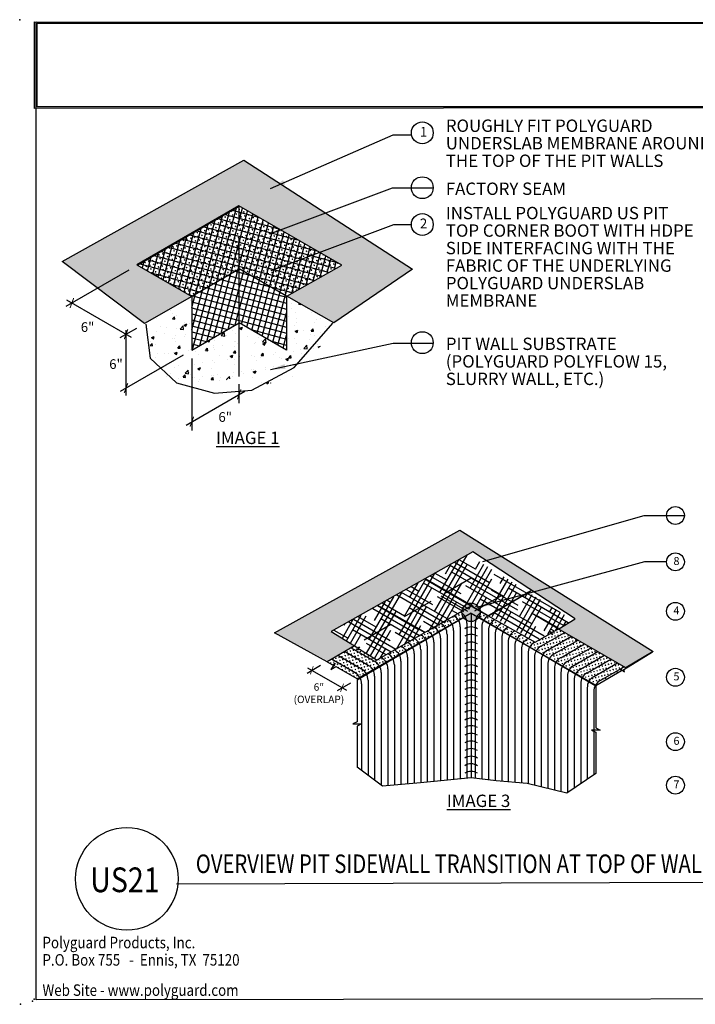
# Model space of a CAD drawing. Extents: x 0.5 to 10.7, y 0.2 to 8.2.
import ezdxf
from ezdxf.enums import TextEntityAlignment as Align

# ---------------------------------------------------------------- set-up
doc = ezdxf.new("R2010")
doc.units = 0
doc.header["$MEASUREMENT"] = 0
doc.linetypes.add('HIDDEN', pattern=[0.375, 0.25, -0.125])
doc.layers.add('1', color=7, linetype='Continuous')
doc.layers.add('HATCH', color=252, linetype='Continuous')
doc.styles.add('ARIAL', font='arial.ttf')
doc.dimstyles.get("Standard").update_dxf_attribs({"dimtxt": 0.18, "dimasz": 0.18, "dimexe": 0.18, "dimexo": 0.0625, "dimgap": 0.09, "dimtad": 0, "dimtih": 1, "dimtoh": 1, "dimdec": 4, "dimzin": 0, "dimdsep": 46, "dimtxsty": 'Standard', "dimcen": 0.09, "dimadec": 0, "dimazin": 0, "dimtfac": 1, "dimtdec": 4, "dimtofl": 0, "dimtmove": 0, "dimatfit": 3, "dimfxl": 1, "dimtolj": 1, "dimtzin": 0, "dimarcsym": 0})
picture_1 = doc.add_image_def('image1.png', size_in_pixel=(3028, 207))
pattern_1 = [(49.99999999999999, (-33.75077945235789, -24.96090767439532), (0.2246633879368569, -0.01965549961848108), [0.02349182974881975, -0.2584101272370173]), (355, (-33.75077945235789, -24.96090767439532), (-0.04346030275544384, 0.2356049272437619), [0.0187934637990558, -0.2067281017896138]), (100.4514444599999, (-33.73205750363985, -24.9625456325146), (0.181203084473325, 0.2159494251981716), [0.01996498318161443, -0.2196148149977588]), (46.18420000000001, (-33.75077945235789, -24.89826279506514), (0.334286021880539, -0.05184467686050728), [0.03523774462322963, -0.387615190855526]), (96.63563548999991, (-33.72292229406516, -24.90258319532803), (0.2927589240063946, 0.3051177109940568), [0.02994749168653908, -0.3294224079254809]), (351.1841639899999, (-33.75077945235789, -24.89826279506514), (0.2927589238123661, 0.3051177108360162), [0.02819019569858371, -0.3100921529976452]), (21, (-33.71945701269279, -24.91392401489768), (0.1869658512564904, -0.1261100591089175), [0.02349182974881975, -0.2584101272370173]), (326.0000000000001, (-33.71945701269279, -24.91392401489768), (0.07621229803705823, 0.2271346853411953), [0.0187934637990558, -0.2067281017896138]), (71.45144474, (-33.7038765251956, -24.92443318642052), (0.2631781470038557, 0.1010246257388991), [0.01996498255516565, -0.2196148149977588]), (37.50000000000001, (-33.75077945235789, -24.96090767439532), (0.003808763345120974, 0.1042704765151155), [0, -0.2042223066164063, 0, -0.2098603457561231, 0, -0.2075111627812412]), (7.499999999999999, (-33.75077945235789, -24.96090767439532), (0.08239979714255626, 0.1235393704864128), [0, -0.1196517195206553, 0, -0.1995239406666424, 0, -0.07908916015435984]), (327.5, (-33.82062849281105, -24.96090767439532), (0.1672062104888325, -0.00706473609054023), [0, -0.07830609916273253, 0, -0.2443150293877255, 0, -0.3241872505337126]), (317.5, (-33.85195093247614, -24.96090767439532), (0.1826681360274361, 0.03135532269279221), [0, -0.1017979289115523, 0, -0.1622502374651818, 0, -0.2302199315384336])]
pattern_2 = [(150, (-33.75077945235789, -24.96090767439532), (-0.03025515340691259, -0.008106843922261955), [0.005872957437204939, -0.03842366156341877]), (104.9999999999999, (-33.75077945235789, -24.96090767439532), (-0.03025515341489446, -0.008106843924400692), [0.005872957437204941, -0.02544948222788808]), (195, (-33.75077945235789, -24.96090767439532), (0.008106843924400689, -0.03025515341489446), [0.00587295743720494, -0.02544948222788807])]

msp = doc.modelspace()

# ---------------------------------------------------------------- hatches: boundary and pattern name
h = msp.add_hatch()
h.set_pattern_fill('GRASS', color=256, scale=0.03132243966509301, angle=59.99999999999999)
h.set_pattern_definition(pattern_2)
h.paths.add_polyline_path([(0.7975169721934093, 6.245762296225772), (1.464486165386129, 5.744667596972109), (1.847134895184398, 5.964127103813715), (1.403472167856083, 6.219132575728786), (2.2294472767519, 6.696768345188775), (3.063178909535706, 6.216855012712303), (2.615937686323144, 5.965259112097625), (2.998126266293262, 5.751648542824614), (3.633211711651306, 6.185039907184435), (2.267804965224012, 7.066266571700178)])
h = msp.add_hatch()
h.set_pattern_fill('ANSI37', color=0, scale=0.3758692759811161, angle=30)
h.set_pattern_definition([(74.99999999999999, (-33.75077945235789, -24.96090767439532), (-0.04538273012234168, 0.01216026588660105), []), (165, (-33.75077945235789, -24.96090767439532), (-0.01216026588660105, -0.04538273012234168), [])])
h.paths.add_polyline_path([(2.231103235475589, 6.693198648766862), (1.409243546386942, 6.218697736035427), (1.847757701698236, 5.965521470422985), (2.231103235475599, 6.186846117541982)])
h.paths.add_polyline_path([(2.231103235475589, 6.693198648766862), (2.231103235475599, 6.186846117541975), (2.614448769252945, 5.965521470422985), (3.052962924564246, 6.218697736035427)])
h.paths.add_polyline_path([(2.614448769252945, 5.965521470422981), (2.231103235475599, 6.186846117541975), (2.231103235475589, 5.751450601632766), (2.614448769252945, 5.530125954513768)])
h.paths.add_polyline_path([(2.231103235475599, 6.186846117541982), (1.847757701698236, 5.965521470422985), (1.847757701698236, 5.530125954513768), (2.231103235475589, 5.751450601632766)])
h = msp.add_hatch()
h.set_pattern_fill('GRASS', color=8, scale=0.03132243966509301, angle=59.99999999999999)
h.set_pattern_definition(pattern_2)
h.paths.add_polyline_path([(2.231103235475589, 6.686562024301892), (2.230374392961808, 6.68697965345702), (1.412752613452045, 6.218689481168938), (1.844498122410644, 5.966982527606082), (2.231103235475599, 6.190245205380872)])
h.paths.add_polyline_path([(2.231103235475589, 6.686562024301896), (2.231103235475599, 6.190245205380872), (2.236854663256169, 6.19356662851762), (2.615281154831594, 5.968809873703117), (3.045441458019325, 6.219943547144895)])
h = msp.add_hatch()
h.set_pattern_fill('GRASS', color=256, scale=0.02565735436043253, angle=59.99999999999999)
h.set_pattern_definition([(150, (-34.95749264168462, -22.11381275102567), (-0.02478310120445399, -0.006640611953672227), [0.004810753942581099, -0.03147422458463977]), (104.9999999999999, (-34.95749264168462, -22.11381275102567), (-0.02478310121099223, -0.006640611955424143), [0.004810753942581099, -0.02084660041785143]), (195, (-34.95749264168462, -22.11381275102567), (0.006640611955424141, -0.02478310121099222), [0.0048107539425811, -0.02084660041785143])])
h.paths.add_polyline_path([(2.973614358962941, 3.253547513435759), (4.123374746468402, 3.902826559999546), (4.593895651438403, 3.582057171864117), (4.961052387188276, 3.353769612444093), (4.826952089313681, 3.272236878590869), (5.364443642139048, 2.961831290737686), (5.581045110928901, 3.090938073075387), (4.017392040274932, 4.071990970195379), (2.524092002971946, 3.243180441434137), (2.946531557618401, 3.01372798976419), (3.149249319070865, 3.136358506564576)])
h = msp.add_hatch()
h.set_pattern_fill('HOUND', color=256, scale=0.6157765046503808, angle=59.99999999999999)
h.set_pattern_definition([(59.99999999999999, (-35.16015584252833, -23.67898380473933), (0.0436421820762466, 0.1525625397905284), [0.6157765046503807, -0.3078882523251903]), (150, (-35.16015584252833, -23.67898380473933), (0.1140765082498797, -0.1103019440863486), [0.6157765046503807, -0.3078882523251903])])
h.paths.add_polyline_path([(4.136025681845095, 3.458508926340787), (4.628384337515782, 3.173823537052872), (4.935569392230805, 3.345908013984594), (4.087618164373735, 3.876034621669775), (2.982794075026406, 3.251281252913752), (3.347827493753081, 3.022969132719297)])
h = msp.add_hatch(color=256)
h.dxf.hatch_style = 1
h.paths.add_polyline_path([(4.043709118691687, 3.445676617766029, 0.1316524975875419), (4.033682218336637, 3.408255716198596, 0.7673269879789435), (4.173338924251168, 3.370834814631208), (4.108524021471471, 3.40825571619856)])
h.paths.add_polyline_path([(4.108524021471471, 3.483097519333382, 0.2679491924311326), (4.043709118691687, 3.445676617766029), (4.108524021471471, 3.40825571619856)])
h.paths.add_polyline_path([(4.108524021471471, 3.483097519333382), (4.108524021471471, 3.40825571619863), (4.173338924251168, 3.445676617765994, 0.2679491924309356)])
h.paths.add_polyline_path([(4.173338924251168, 3.445676617765994), (4.108524021471425, 3.408255716198596), (4.173338924251168, 3.370834814631208, 0.1316524975874068), (4.183365824606196, 3.408255716198596, 0.1316524975873928)])
h = msp.add_hatch()
h.set_pattern_fill('GRASS', color=8, scale=0.02565735436043253, angle=59.99999999999999)
h.set_pattern_definition([(150, (-33.72145071375684, -22.53373880161255), (-0.02478310120445399, -0.006640611953672227), [0.004810753942581099, -0.03147422458463977]), (104.9999999999999, (-33.72145071375684, -22.53373880161255), (-0.02478310121099223, -0.006640611955424143), [0.004810753942581099, -0.02084660041785143]), (195, (-33.72145071375684, -22.53373880161255), (0.006640611955424141, -0.02478310121099222), [0.0048107539425811, -0.02084660041785143])])
h.paths.add_polyline_path([(4.038424516805969, 3.361031044871968), (4.032822216484253, 3.380228281541639), (4.028020297957896, 3.409024170864884), (3.346142283528166, 3.012281066152878), (3.161636066236874, 3.131878378788799), (2.943154755810829, 3.004995541973274), (3.184320144508684, 2.867288118664883)])
h = msp.add_hatch()
h.set_pattern_fill('GRASS', color=8, scale=0.02565735436043253, angle=59.99999999999999)
h.set_pattern_definition([(150, (-35.69285664420341, -22.4547309428261), (-0.02478310120445399, -0.006640611953672227), [0.004810753942581099, -0.03147422458463977]), (104.9999999999999, (-35.69285664420341, -22.4547309428261), (-0.02478310121099223, -0.006640611955424143), [0.004810753942581099, -0.02084660041785143]), (195, (-35.69285664420341, -22.4547309428261), (0.006640611955424141, -0.02478310121099222), [0.0048107539425811, -0.02084660041785143])])
h.paths.add_polyline_path([(4.821105170278342, 3.27396789268764), (4.622938859060685, 3.163559032309555), (4.190056212461893, 3.400226174290782), (4.17510054337902, 3.367009734515126), (5.119445769512528, 2.827088800190955), (5.361510238338899, 2.963463970220094)])
at = {"layer": 'HATCH'}
h = msp.add_hatch(dxfattribs=at)
h.set_pattern_fill('AR-CONC', color=256, scale=0.03132243966509301)
h.set_pattern_definition(pattern_1)
h.paths.add_polyline_path([(2.231103235475585, 5.316055085723546), (2.231103235475589, 5.751450601632766), (1.847757701698236, 5.530125954513768), (1.847757701698236, 5.965521470422981), (1.464412167920896, 5.744196823303994), (1.48962312048964, 5.493755734522845), (1.632755464581774, 5.298962775664978), (1.887558428317752, 5.22825041398395)])
h = msp.add_hatch(dxfattribs=at)
h.set_pattern_fill('AR-CONC', color=256, scale=0.03132243966509301)
h.set_pattern_definition(pattern_1)
h.paths.add_polyline_path([(2.231103235475589, 5.751450601632766), (2.231103235475585, 5.316055085723546), (2.450600441682333, 5.253904331232602), (2.705109685508446, 5.320164288016315), (2.904011835092231, 5.583066570945022), (2.997794303030287, 5.744196823303994), (2.614448769252945, 5.965521470422981), (2.614448769252945, 5.530125954513768)])

# ---------------------------------------------------------------- linework, layer by layer
for p, q in [((1.409243546386942, 6.218697736035427), (2.231103235475589, 6.693198648766862)), ((0.8302594160406591, 5.884421092523476), (1.341372295083886, 6.179512250825371)), ((1.847757701698236, 5.965521470422985), (2.231103235475585, 6.186846117541975)), ((2.231103235475585, 5.316055085723546), (2.231103235475585, 6.18684611754198)), ((2.231103235475585, 5.316055085723546), (2.231103235475599, 6.18684611754198)), ((2.614448769252945, 5.965521470422985), (2.231103235475599, 6.186846117541975)), ((0.8342619607227706, 5.935576169914773), (1.35737676445879, 5.633555697160695)), ((1.847757701698236, 5.965521470422985), (1.847757701698236, 5.530125954513768)), ((2.614448769252945, 5.965521470422985), (2.614448769252945, 5.530125954513768)), ((1.847757701698236, 5.530125954513768), (2.231103235475589, 5.751450601632766)), ((2.614448769252945, 5.530125954513768), (2.231103235475589, 5.751450601632766)), ((1.268773571351953, 5.631244826911042), (1.402422061558256, 5.70840681870843)), ((1.315076440246431, 5.161853762035), (1.315076440246431, 5.690840757198373)), ((1.269553519819272, 5.196299614459389), (1.779886450395175, 5.490940469303712)), ((1.847757701698236, 5.462554441158857), (1.847757701698236, 4.878523599282216)), ((1.801297627104547, 4.923437447288831), (2.277563310069278, 5.198409567554305)), ((2.231103235475589, 5.099848246401221), (2.231103235475599, 5.25421084301878)), ((3.347827493753081, 3.022969132719298), (4.108524021471459, 3.459631234017237)), ((4.24767855851235, 3.379290324597695), (4.627012186066307, 3.167419112066763)), ((5.362538309805111, 2.959166268961023), (4.814318635738822, 3.275681045358269)), ((2.781266281727879, 2.916879142573033), (2.890742641475848, 2.980085348343421)), ((2.784544912267219, 2.958782134868559), (3.098688589836474, 2.777411198059726)), ((3.186365198207421, 2.868041385575494), (3.186365198207415, 2.523106527600472)), ((3.026110478191443, 2.775518279835275), (3.135586837939414, 2.838724485605663)), ((5.117694113341565, 2.817805406223249), (5.11769411334157, 2.472870548248226)), ((3.186365198207415, 2.523106527600472), (3.151054505409419, 2.50545118120146)), ((3.151054505409419, 2.50545118120146), (3.221675891005416, 2.50545118120146)), ((3.221675891005416, 2.50545118120146), (3.186365198207408, 2.487795834802483)), ((3.186365198207408, 2.487795834802483), (3.186365198207415, 2.154744646364234)), ((5.11769411334157, 2.472870548248226), (5.153004806139565, 2.455215201849214)), ((5.153004806139565, 2.455215201849214), (5.082383420543568, 2.455215201849214)), ((5.082383420543568, 2.455215201849214), (5.117694113341576, 2.437559855450236)), ((5.117694113341576, 2.437559855450236), (5.11769411334157, 2.104508667011987)), ((1.723946364105197, 1.21193186312524), (10.52147261483597, 1.23695764510771))]:
    msp.add_line(p, q)
at = {"linetype": 'HIDDEN'}
for p, q in [((2.231103235475599, 6.186846117541975), (2.231103235475589, 6.69319864876686)), ((4.108524021471471, 3.683171755898175), (3.170336386232198, 3.141508872142336)), ((4.814318635738822, 3.275681045358269), (4.108524021471471, 3.683171755898179)), ((3.863679825007853, 3.541810893160372), (4.108524021471459, 3.400450030422594)), ((4.35336821793507, 3.541810893160374), (4.108524021471471, 3.400450030422594))]:
    msp.add_line(p, q, dxfattribs=at)
at = {"color": 7}
for p, q in [((4.020674250981265, 3.290531481926623), (4.020674250981265, 2.06042504752797)), ((4.074002065748683, 3.321320310137896), (4.074002065748683, 2.065713749415371)), ((4.143045977194241, 3.321320310137896), (4.143045977194241, 2.064856994903506)), ((3.860690806679003, 3.198164997292802), (3.860690806679003, 2.044558941865761)), ((3.914018621446422, 3.228953825504075), (3.91401862144641, 2.049847643753161)), ((3.967346436213846, 3.259742653715349), (3.967346436213846, 2.055136345640568)), ((3.329435707221541, 3.00982438606241), (3.135843936497366, 3.121594647002917)), ((3.754035177144165, 3.136587340870254), (3.754035177144165, 2.033981538090955)), ((3.807362991911583, 3.167376169081527), (3.807362991911583, 2.03927023997836)), ((3.169452262919279, 2.917457901428591), (2.978254935494272, 3.02794415952793)), ((3.222780077686697, 2.948246729639863), (3.031126186120407, 3.058794642857412)), ((3.276107892454122, 2.979035557851136), (3.082516121729947, 3.090805818791648)), ((3.594051732841905, 3.044220856236433), (3.594051732841899, 2.019518153925751)), ((3.647379547609322, 3.075009684447706), (3.647379547609322, 2.024093486282427)), ((3.700707362376741, 3.105798512658981), (3.700707362376748, 2.028692836203557)), ((3.434068288539643, 2.951854371602611), (3.434068288539637, 2.00579215685572)), ((3.487396103307061, 2.982643199813884), (3.48739610330705, 2.010367489212399)), ((3.540723918074486, 3.013432028025159), (3.540723918074502, 2.01494282156908)), ((3.327412659004806, 2.890276715180064), (3.327412659004806, 2.050242857880549)), ((3.380740473772224, 2.921065543391338), (3.380740473772224, 2.010732383976119)), ((3.220757029469963, 2.828699058757516), (3.220757029469968, 2.129263805689421)), ((3.274084844237382, 2.85948788696879), (3.274084844237382, 2.089753331784979))]:
    msp.add_line(p, q, dxfattribs=at)
at = {"color": 0}
for p, q in [((4.196373791961659, 3.290531481926623), (4.196373791961659, 2.058244820896584)), ((4.249701606729083, 3.259742653715349), (4.249701606729083, 2.051632646889666)), ((4.303029421496502, 3.228953825504075), (4.303029421496508, 2.045020472882747)), ((4.356357236263921, 3.198164997292802), (4.356357236263921, 2.040359431963428)), ((4.674301076651709, 3.132979698907506), (4.867892847375866, 3.244749959848006)), ((4.727628891419127, 3.102190870696231), (4.92122066214329, 3.213961131636736)), ((4.40968505103134, 3.167376169081527), (4.40968505103134, 2.036146514076804)), ((4.463012865798763, 3.136587340870254), (4.463012865798763, 2.031933596190186)), ((4.780956706186546, 3.071402042484958), (4.97454847691071, 3.183172303425462)), ((4.834284520953966, 3.040613214273685), (5.027876291678139, 3.152383475214192)), ((4.887612335721382, 3.00982438606241), (5.081204106445568, 3.121594647002921)), ((4.516340680566183, 3.105798512658981), (4.516340680566183, 2.027720678303562)), ((4.569668495333602, 3.075009684447706), (4.569668495333602, 2.022181381852193)), ((4.622996310101018, 3.044220856236433), (4.62299631010103, 2.008857630904552)), ((4.940940150488808, 2.979035557851136), (5.134531921212994, 3.090805818791653)), ((4.994267965256227, 2.948246729639863), (5.187859735980424, 3.06001699058038)), ((5.047595780023644, 2.917457901428591), (5.241187550747843, 3.029228162369112)), ((4.676324124868444, 3.013432028025159), (4.676324124868438, 1.995533879956914)), ((4.729651939635861, 2.982643199813884), (4.729651939635874, 1.982210129009274)), ((4.78297975440328, 2.951854371602611), (4.78297975440328, 1.968886378061634)), ((5.10092359479107, 2.886669073217316), (5.294515365515273, 2.998439334157837)), ((5.154251409558487, 2.855880245006059), (5.347843180282674, 2.967650505946578)), ((4.836307569170706, 2.921065543391338), (4.836307569170706, 1.955562627113994)), ((4.889635383938123, 2.890276715180064), (4.889635383938123, 1.947498200877292)), ((4.942963198705542, 2.85948788696879), (4.942963198705542, 1.984212537910037)), ((4.996291013472961, 2.828699058757516), (4.996291013472961, 2.02092687494278)), ((5.049618828240379, 2.797910230546243), (5.049618828240379, 2.057641211975518)), ((5.102946643007803, 2.767121402334969), (5.102946643007803, 2.094355549008264))]:
    msp.add_line(p, q, dxfattribs=at)
for points in [[(1.464486165386129, 5.744667596972109), (0.7975169721934094, 6.245762296225772), (2.267804965224012, 7.066266571700178), (3.633211711651307, 6.185039907184435), (2.998126266293262, 5.751648542824614), (2.615937686323144, 5.965259112097625), (3.063178909535706, 6.216855012712303), (2.2294472767519, 6.696768345188775), (1.403472167856083, 6.219132575728786), (1.847134895184398, 5.964127103813715), (1.464486165386129, 5.744667596972109)], [(1.47412249999986, 5.740676952851304), (1.510665589442392, 5.46371101181081), (1.723833827589013, 5.265878200772003), (2.031405035975582, 5.180657911221082), (2.332885751094914, 5.20500657734884), (2.677000113843572, 5.387621475549149), (2.990661880416932, 5.746764112400539)], [(2.943846016388719, 3.007921145465026), (2.518116233688113, 3.241687324805987), (4.017392040274932, 4.07199097019538), (5.583435939786649, 3.091195898289264), (5.363573756722229, 2.96052717882085), (5.363573756722229, 2.96052717882085)], [(4.819199803211154, 3.273397492438541), (4.952571030963203, 3.356035312426766), (4.122103845895172, 3.896183551170126), (2.976368074364559, 3.251629530872594), (3.163857735936345, 3.136116193418766), (2.943846016388719, 3.007921145465026)], [(3.185282081011, 2.862683413882324), (4.042392657764735, 3.362389082960527)], [(4.16346839176656, 3.373653017894428), (5.117712380036619, 2.813717557674387)], [(4.626531457116069, 3.166071026411258), (4.751153258439706, 3.237143707371106), (4.749745105496949, 3.252624888573333), (4.76664299398798, 3.226588362791175), (4.763826688102477, 3.246995380615699), (4.819199803211154, 3.273397492438541)], [(3.163436406791121, 3.136317289764255), (3.191006956579427, 3.120243332497936), (3.206266059223147, 3.128636493838489), (3.190051082366974, 3.103704161904233), (3.205018716495612, 3.109581062180407), (3.349386459450574, 3.02052989433506)], [(5.119022260070066, 2.81468733647823), (5.326059828471116, 2.937061446572439), (5.317155015981572, 2.950411365715207), (5.350548182467808, 2.927049024374727), (5.346095749634051, 2.944848893685931), (5.577621672031783, 3.08947286901809)], [(2.943989384226096, 3.007895108985002), (2.985494958103676, 2.983853771479404), (3.007970259621223, 2.996333104401056), (2.972626312071839, 2.946391612325236), (3.012845297871741, 2.968317142641553), (3.189564982440621, 2.8696522676577)]]:
    msp.add_lwpolyline(points)
for points, const_width in [([(0.8912976263076187, 5.951546142266452), (0.8618269435626651, 5.870761990421477)], 0.007830609916273252), ([(1.329811781618909, 5.698369876654002), (1.300341098873953, 5.617585724809028)], 0.007830609916273252), ([(1.329811781618916, 5.262974360744812), (1.30034109887396, 5.182190208899836)], 0.007830609916273252), ([(2.245838576848068, 5.211977906903558), (2.216367894103114, 5.131193755058582)], 0.007830609916273252), ([(1.862493043070714, 4.990653259784553), (1.833022360325758, 4.909869107939578)], 0.007830609916273252), ([(4.247678558512394, 3.379290324597719), (3.736354971172538, 3.677058796473576)], 0.01282867718021627), ([(4.247678558512354, 3.379290324597695), (4.593895651438403, 3.582057171864118)], 0.01282867718021627), ([(3.736226089213971, 3.244684922609577), (3.349530518601711, 3.464045201735941)], 0.01282867718021627), ([(2.831264909136558, 2.971863722514173), (2.80712439650357, 2.905690473151882)], 0.006414338590108134), ([(3.076109105600122, 2.830502859776415), (3.051968592967135, 2.764329610414126)], 0.006414338590108134)]:
    msp.add_lwpolyline(points, dxfattribs=dict(const_width=const_width))
for centre, radius in [((3.713783479614669, 7.287559926387569), 0.08829906434304612), ((3.713783479614669, 6.546143680497519), 0.08829906434304612), ((5.763200978544154, 3.816022734783461), 0.07232898866651676), ((4.108524021471425, 3.408255716198597), 0.07484180313477878), ((5.763200978544154, 3.416464418241239), 0.07232898866651676), ((5.763200978544154, 2.882488991750176), 0.07232898866651676), ((5.763200978544154, 2.361236975168), 0.07232898866651676), ((5.763200978544154, 2.008987205885711), 0.07232898866651676), ((1.32124436478102, 1.251249851575711), 0.4151836518399049)]:
    msp.add_circle(centre, radius)
at = {"color": 7}
for centre in [(3.871166229961835, 3.26335528061943), (3.924494044729254, 3.294144108830703), (3.817838415194411, 3.232566452408156), (3.604527156124731, 3.10941113956306), (3.65785497089215, 3.140199967774335), (3.711182785659574, 3.170988795985608), (3.497871526589893, 3.047833483140514), (3.551199341357313, 3.078622311351787), (3.337888082287634, 2.955466998506692), (3.391215897055051, 2.986255826717966), (3.444543711822469, 3.01704465492924), (3.177904637985372, 2.863100513872871), (3.231232452752789, 2.893889342084145), (3.284560267520214, 2.92467817029542), (3.124576823217953, 2.832311685661598)]:
    msp.add_arc(centre, 0.09624802931917727, 357.8489231500601, 62.20898731430876, dxfattribs=at)
at = {"color": 8}
for centre, radius, start, end in [((3.977821859496673, 3.324932937041977), 0.09624802931917727, 357.8489231500601, 62.20898731430876), ((4.239226183446239, 3.324932937041977), 0.09624802931917727, 117.7910126856956, 182.151076849939), ((3.764510600426993, 3.201777624196882), 0.09624802931917727, 357.8489231500601, 62.20898731430876), ((4.10847072328051, 3.193864258809924), 0.09624802931917728, 57.80093109307705, 122.1609952573193), ((4.108481382918693, 3.132286603310035), 0.09624802931917728, 57.80093109307705, 122.1609952573193), ((4.108492042556897, 3.070708947810132), 0.09624802931917728, 57.80093109307705, 122.1609952573193), ((4.108502702195078, 3.009131292310242), 0.09624802931917728, 57.80093109307705, 122.1609952573193), ((4.108513361833289, 2.947553636810341), 0.09624802931917728, 57.80093109307705, 122.1609952573193), ((4.108524021471471, 2.88597598131045), 0.09624802931917728, 57.80093109307705, 122.1609952573193), ((4.108534681109653, 2.82439832581056), 0.09624802931917728, 57.80093109307705, 122.1609952573193), ((4.108545340747858, 2.762820670310659), 0.09624802931917728, 57.80093109307705, 122.1609952573193), ((4.108556000386038, 2.701243014810769), 0.09624802931917728, 57.80093109307705, 122.1609952573193), ((4.108566660024243, 2.639665359310867), 0.09624802931917728, 57.80093109307705, 122.1609952573193), ((4.108577319662425, 2.578087703810977), 0.09624802931917728, 57.80093109307705, 122.1609952573193), ((4.108587979300607, 2.516510048311086), 0.09624802931917728, 57.80093109307705, 122.1609952573193), ((4.108598638938816, 2.454932392811185), 0.09624802931917728, 57.80093109307705, 122.1609952573193), ((4.108609298576999, 2.393354737311296), 0.09624802931917728, 57.80093109307705, 122.1609952573193), ((4.108619958215203, 2.331777081811394), 0.09624802931917728, 57.80093109307705, 122.1609952573193), ((4.108630617853386, 2.270199426311504), 0.09624802931917728, 57.80093109307705, 122.1609952573193), ((4.108641277491568, 2.208621770811614), 0.09624802931917728, 57.80093109307705, 122.1609952573193), ((4.108651937129773, 2.147044115311712), 0.09624802931917728, 57.80093109307705, 122.1609952573193), ((4.108662596767953, 2.085466459811823), 0.09624802931917728, 57.80093109307705, 122.1609952573193), ((4.108673256406164, 2.023888804311921), 0.09624802931917728, 57.80093109307705, 122.1609952573193)]:
    msp.add_arc(centre, radius, start, end, dxfattribs=at)
at = {"color": 0}
for centre in [(4.292553998213663, 3.294144108830703), (4.345881812981082, 3.26335528061943), (4.399209627748501, 3.232566452408156), (4.452537442515919, 3.201777624196882), (4.505865257283343, 3.170988795985608), (4.559193072050762, 3.140199967774335), (4.612520886818182, 3.10941113956306), (4.665848701585598, 3.078622311351787), (4.719176516353023, 3.047833483140514), (4.772504331120443, 3.01704465492924), (4.82583214588786, 2.986255826717966), (4.879159960655278, 2.955466998506692), (4.932487775422704, 2.92467817029542), (4.985815590190121, 2.893889342084145), (5.039143404957541, 2.863100513872871), (5.092471219724959, 2.832311685661598), (5.145799034492383, 2.801522857450323), (5.199126849259802, 2.77073402923905)]:
    msp.add_arc(centre, 0.09624802931917727, 117.7910126856956, 182.151076849939, dxfattribs=at)
for p in [(0.4539140741659224, 8.203095177305514), (0.5568020372134228, 0.2617150478199335), (0.5722525012831987, 0.2781869460875939), (0.4607487544851203, 0.2363251147867125)]:
    msp.add_point(p)
at = {"layer": 'defpoints'}
for p, q in [((4.108524021471459, 3.400450030422594), (3.186365198207421, 2.868041385575494)), ((4.108524021471465, 3.400450030422591), (4.108524021471465, 2.069137409904455)), ((4.108524021471459, 3.400450030422594), (5.117694113341565, 2.817805406223249)), ((3.392250844937855, 2.002204372439297), (3.186365198207415, 2.154744646364236)), ((5.11769411334157, 2.104508667011987), (4.88403028779423, 1.94363928804118)), ((3.698911933537969, 2.028514777381345), (3.392250844937855, 2.002204372439297)), ((4.108524021471471, 2.069137409904449), (3.698911933537969, 2.028514777381345)), ((4.312989767904774, 2.043785478651162), (4.108524021471471, 2.069137409904449)), ((4.561904894580664, 2.024121087863777), (4.312989767904774, 2.043785478651162)), ((4.88403028779423, 1.94363928804118), (4.561904894580664, 2.024121087863777))]:
    msp.add_line(p, q, dxfattribs=at)
for points in [[(0.5731728237203626, 8.186204499636563), (10.51082766916178, 8.179231636643607), (10.50885404053875, 7.493560859694926), (0.574293580279388, 7.485371637463101)], [(0.5869069106727416, 8.187060917059735), (10.52368241536678, 8.18024555477579), (10.53732227489091, 0.2827021757342933), (0.5867083227559213, 0.2712261259460753)]]:
    msp.add_lwpolyline(points, close=True, dxfattribs=at)
for centre, radius in [((3.713783479614669, 6.843581652523167), 0.08829906434304612), ((3.713783479614669, 5.589753077188335), 0.08829906434304612), ((5.763200978544154, 4.191684497589019), 0.07232898866651676)]:
    msp.add_circle(centre, radius, dxfattribs=at)

# ---------------------------------------------------------------- texts
at = {"style": 'ARIAL'}
for s, height, width, p in [('OVERVIEW PIT SIDEWALL TRANSITION AT TOP OF WALL', 0.15, 0.8, (1.880198294049116, 1.373571627605607)), ('US21', 0.2, 0.85, (1.024643702834624, 1.243610693712736))]:
    msp.add_text(s, height=height, dxfattribs=dict(at, width=width)).set_placement(p, align=Align.MIDDLE_LEFT)
for s, width, gutter_width, insert, char_height, attachment_point in [('1', 1.959636783833184, 0.03132243966509301, (3.694538418752351, 7.335315758409821), 0.07830609916273253, 1), ('2', 1.959636783833184, 0.03132243966509301, (3.694538418752351, 6.593899512519771), 0.07830609916273253, 1), ('6"', 1.31963001815612, 0.03132243966509301, (0.9487289658210054, 5.755328603438658), 0.07830609916273253, 1), ('6"', 1.31963001815612, 0.03132243966509301, (1.178812376304781, 5.455574975740732), 0.07830609916273253, 1), ('6"', 1.31963001815612, 0.03132243966509301, (2.063009662489571, 5.027445138775834), 0.07830609916273253, 1), ('8', 1.605210064035318, 0.02565735436043253, (5.747436646279104, 3.855141281042096), 0.06414338590108133, 1), ('4', 1.605210064035318, 0.02565735436043253, (5.747436646279104, 3.455582964499872), 0.06414338590108133, 1), ('5', 1.605210064035318, 0.02565735436043253, (5.747436646279104, 2.92160753800881), 0.06414338590108133, 1), ('6"\\P(OVERLAP)', 1.08095714645844, 0.02565735436043253, (2.876521439588847, 2.833578147363664), 0.06, 2), ('6', 1.605210064035318, 0.02565735436043253, (5.747436646279104, 2.400355521426635), 0.06414338590108133, 1), ('7', 1.605210064035318, 0.02565735436043253, (5.747436646279104, 2.048105752144346), 0.06414338590108133, 1)]:
    msp.add_mtext_dynamic_manual_height_columns(s, width=width, gutter_width=gutter_width, heights=[0], dxfattribs=dict(at, insert=insert, char_height=char_height, attachment_point=attachment_point))
at = {"char_height": 0.1, "attachment_point": 4, "line_spacing_factor": 0.85, "style": 'ARIAL'}
for s, width, gutter_width, insert in [('ROUGHLY FIT POLYGUARD UNDERSLAB MEMBRANE AROUND THE TOP OF THE PIT WALLS', 2.428782950255849, 0.03132243966509301, (3.904068449657162, 7.203670827278573)), ('FACTORY SEAM', 1.31963001815612, 0.03132243966509301, (3.904068449657162, 6.835229845108858)), ('INSTALL POLYGUARD US PIT TOP CORNER BOOT WITH HDPE SIDE INTERFACING WITH THE FABRIC OF THE UNDERLYING POLYGUARD UNDERSLAB MEMBRANE', 2.013382440681111, 0.03132243966509301, (3.904068449657162, 6.284320106502819)), ('PIT WALL SUBSTRATE (POLYGUARD POLYFLOW 15, SLURRY WALL, ETC.)', 1.851990691839346, 0.03132243966509301, (3.904068449657162, 5.438684621509674)), ('{\\LIMAGE 1}', 1.510183693522672, 0.03132243966509301, (2.043527873772661, 4.819656608910777)), ('{\\LIMAGE 3}', 1.237046621794266, 0.02565735436043253, (3.912184882588717, 1.88272003515178))]:
    msp.add_mtext_dynamic_manual_height_columns(s, width=width, gutter_width=gutter_width, heights=[0], dxfattribs=dict(at, insert=insert))
at = {"insert": (3.148372577108109, 3.091080518131868), "char_height": 0.125, "attachment_point": 6}
msp.add_mtext('\\A1;', dxfattribs=at)
at = {"layer": '1', "linetype": 'Continuous', "style": 'ARIAL', "width": 0.85}
for s, p in [('Polyguard Products, Inc.', (0.6384664032858104, 0.6893257635885526)), ('P.O. Box 755   -  Ennis, TX  75120', (0.6384664032858105, 0.5490881216184125)), ('Web Site - www.polyguard.com', (0.6384664032858107, 0.3043705210575673))]:
    msp.add_text(s, height=0.0934917613134273, dxfattribs=at).set_placement(p)

# ---------------------------------------------------------------- referenced raster images: frames only (the image files are external)
image = msp.add_image(picture_1, insert=(0.5952357125739169, 7.497032435542174), size_in_units=(9.923277172117608, 0.6783746283448957))
image.dxf.flags = 7

# ---------------------------------------------------------------- leaders
for points in [[(2.484929123744223, 6.838294247308454), (3.477518025595828, 7.272251457755203), (3.617442777111478, 7.272251457755203)], [(2.48055639580366, 6.470500462816176), (3.473145297655265, 6.841976887191038), (3.800395598714772, 6.841976887191038)], [(2.489301851684672, 6.17331947282463), (3.481890753536277, 6.544795897199492), (3.621815505051927, 6.544795897199492)], [(2.484929123744223, 5.371632517296121), (3.477518025595828, 5.587035678263476), (3.803967922680499, 5.587035678263476)], [(4.204512141202713, 3.819689479218653), (5.511358763711314, 4.191186087220984), (5.835193363692042, 4.191186087220984)], [(4.157983447886636, 3.450130997815307), (5.515819973412704, 3.818652389619075), (5.694274972172252, 3.818652389619075)]]:
    msp.add_leader(points, dimstyle='Standard', override={"dimtxt": 0.125, "dimasz": 0.12, "dimdec": 2, "dimlunit": 4, "dimaunit": 1})

doc.saveas('drawing.dxf')
